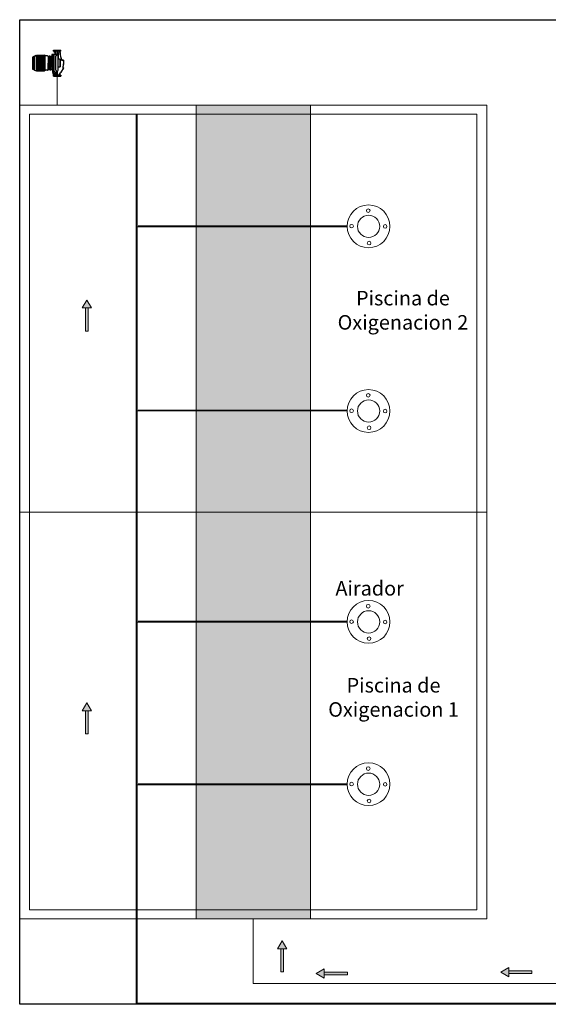
# Model space of a CAD drawing. Units: millimetres. Extents: x 803 to 1063, y 713 to 950.
# Drawn here: x 866 to 871, y 759 to 768 of the extents above; entities that cross this region are included whole.
import ezdxf

# ---------------------------------------------------------------- set-up
doc = ezdxf.new("R2010")
doc.units = ezdxf.units.MM
doc.linetypes.add('Solid', pattern=[0])
doc.layers.add('CASING_MOTOR', color=5, linetype='Continuous')
doc.layers.add('EQUIPOS', color=7, linetype='Solid', lineweight=0)

msp = doc.modelspace()

# ---------------------------------------------------------------- hatches: boundary and pattern name
at = {"layer": 'EQUIPOS', "linetype": 'Continuous'}
h = msp.add_hatch(dxfattribs=at)
h.set_pattern_fill('TRIANG', color=0, scale=0.005, angle=45, style=0)
h.set_pattern_definition([(105, (0, 0), (-0.046002208, 0.0123262596), [0.0238125, -0.0238125]), (165, (0, 0), (-0.0336759579, -0.033675951), [0.0238125, -0.0238125]), (45, (-0.023, 0.006163), (-0.01232625, 0.0460022105), [0.0238125, -0.0238125])])
h.paths.add_polyline_path([(867.5949, 766.9988), (868.5566, 766.9988), (868.5566, 760.1354), (867.5949, 760.1354)])
h = msp.add_hatch(color=4, dxfattribs=at)
h.paths.add_polyline_path([(866.662, 765.288), (866.6846, 765.288), (866.6846, 765.0934), (866.662, 765.0934)])
h.paths.add_polyline_path([(866.7122, 765.288), (866.6732, 765.3553), (866.6344, 765.288)])
h = msp.add_hatch(color=4, dxfattribs=at)
h.paths.add_polyline_path([(866.662, 761.8907), (866.6846, 761.8907), (866.6846, 761.6961), (866.662, 761.6961)])
h.paths.add_polyline_path([(866.7122, 761.8907), (866.6732, 761.9581), (866.6344, 761.8907)])
h = msp.add_hatch(color=4, dxfattribs=at)
h.paths.add_polyline_path([(868.3084, 759.882), (868.331, 759.882), (868.331, 759.6874), (868.3084, 759.6874)])
h.paths.add_polyline_path([(868.3586, 759.882), (868.3196, 759.9493), (868.2808, 759.8819)])
h = msp.add_hatch(color=4, dxfattribs=at)
h.paths.add_polyline_path([(868.674, 759.6628), (868.674, 759.6854), (868.8686, 759.6854), (868.8686, 759.6628)])
h.paths.add_polyline_path([(868.6739, 759.713), (868.6066, 759.674), (868.674, 759.6352)])
h = msp.add_hatch(color=4, dxfattribs=at)
h.paths.add_polyline_path([(870.2286, 759.6734), (870.2286, 759.696), (870.4232, 759.696), (870.4232, 759.6734)])
h.paths.add_polyline_path([(870.2286, 759.7236), (870.1613, 759.6846), (870.2287, 759.6458)])

# ---------------------------------------------------------------- linework, layer by layer
msp.add_lwpolyline([(875.1325, 759.4145), (866.1073, 759.4145), (866.1073, 767.7198), (875.1325, 767.7198)], close=True)
at = {"layer": 'CASING_MOTOR', "color": 0}
for p, q in [((866.2313, 767.4129), (866.222, 767.4075)), ((866.2313, 767.4129), (866.2454, 767.4192)), ((866.2313, 767.2943), (866.2313, 767.4129)), ((866.2454, 767.4192), (866.2454, 767.3559)), ((866.2454, 767.4169), (866.2524, 767.4192)), ((866.2524, 767.4166), (866.2454, 767.4137)), ((866.2454, 767.4113), (866.2524, 767.4137)), ((866.2524, 767.4137), (866.2454, 767.4137)), ((866.2454, 767.4075), (866.2524, 767.4098)), ((866.2524, 767.4192), (866.3157, 767.4192)), ((866.2524, 767.4166), (866.2524, 767.4192)), ((866.2524, 767.4166), (866.2841, 767.4166)), ((866.2524, 767.4137), (866.2841, 767.4137)), ((866.2524, 767.4098), (866.2524, 767.4137)), ((866.2524, 767.4098), (866.2841, 767.4098)), ((866.3157, 767.4166), (866.2841, 767.4166)), ((866.3157, 767.4137), (866.2841, 767.4137)), ((866.3157, 767.4098), (866.2841, 767.4098)), ((866.3227, 767.4169), (866.3157, 767.4192)), ((866.3157, 767.4192), (866.3157, 767.4166)), ((866.3227, 767.4143), (866.3157, 767.4166)), ((866.3227, 767.4113), (866.3157, 767.4137)), ((866.3157, 767.4137), (866.3157, 767.4098)), ((866.3227, 767.4075), (866.3157, 767.4098)), ((866.3227, 767.2903), (866.3227, 767.4169)), ((866.3409, 767.4145), (866.3227, 767.4145)), ((866.3567, 767.4098), (866.3462, 767.4098)), ((866.3462, 767.4093), (866.3462, 767.3536)), ((866.3567, 767.3536), (866.3567, 767.411)), ((866.3614, 767.411), (866.3567, 767.411)), ((866.3614, 767.2997), (866.3614, 767.411)), ((866.3637, 767.411), (866.3696, 767.411)), ((866.3637, 767.4075), (866.3637, 767.411)), ((866.3794, 767.4249), (866.3785, 767.424)), ((866.3785, 767.424), (866.3785, 767.4144)), ((866.3794, 767.4134), (866.3785, 767.4144)), ((866.3826, 767.4249), (866.3794, 767.4249)), ((866.3826, 767.4216), (866.3794, 767.4216)), ((866.3826, 767.4167), (866.3794, 767.4167)), ((866.3826, 767.4134), (866.3794, 767.4134)), ((866.3826, 767.426), (866.3837, 767.426)), ((866.3826, 767.4249), (866.3826, 767.426)), ((866.3826, 767.4134), (866.3826, 767.4249)), ((866.3826, 767.4134), (866.3826, 767.4123)), ((866.3826, 767.4123), (866.3837, 767.4123)), ((866.3837, 767.4286), (866.3942, 767.4286)), ((866.3837, 767.3231), (866.3837, 767.4286)), ((866.3919, 767.4544), (866.3919, 767.4638)), ((866.3919, 767.4638), (866.4528, 767.4638)), ((866.3919, 767.4544), (866.4033, 767.4544)), ((866.3942, 767.2786), (866.3942, 767.4286)), ((866.3945, 767.4235), (866.3966, 767.4235)), ((866.3966, 767.4225), (866.3945, 767.4225)), ((866.3945, 767.4159), (866.3966, 767.4159)), ((866.3945, 767.4148), (866.3966, 767.4148)), ((866.3945, 767.4098), (866.3966, 767.4098)), ((866.3966, 767.2786), (866.3966, 767.4286)), ((866.3966, 767.4286), (866.4033, 767.4286)), ((866.4013, 767.4496), (866.4008, 767.449)), ((866.4008, 767.4428), (866.4008, 767.449)), ((866.4014, 767.4422), (866.4008, 767.4428)), ((866.4013, 767.4496), (866.4057, 767.4496)), ((866.4056, 767.4475), (866.4013, 767.4475)), ((866.4014, 767.4443), (866.4057, 767.4443)), ((866.4057, 767.4422), (866.4014, 767.4422)), ((866.4528, 767.4544), (866.4033, 767.4544)), ((866.4057, 767.4486), (866.4056, 767.4486)), ((866.4057, 767.4309), (866.4057, 767.452)), ((866.4057, 767.448), (866.4057, 767.448)), ((866.4057, 767.4438), (866.4057, 767.4438)), ((866.4057, 767.4432), (866.4057, 767.4432)), ((866.411, 767.4286), (866.413, 767.4121)), ((866.413, 767.2949), (866.413, 767.4123)), ((866.4214, 767.4531), (866.4214, 767.4204)), ((866.4232, 767.4531), (866.4232, 767.4204)), ((866.4311, 767.2959), (866.4311, 767.4113)), ((866.4475, 767.4427), (866.4475, 767.452)), ((866.4528, 767.4544), (866.4528, 767.4638)), ((866.2184, 767.2997), (866.2184, 767.4075)), ((866.2184, 767.4075), (866.222, 767.4075)), ((866.222, 767.4075), (866.222, 767.2997)), ((866.2454, 767.4075), (866.2524, 767.4052)), ((866.2454, 767.4075), (866.3227, 767.4075)), ((866.2454, 767.3958), (866.2524, 767.3981)), ((866.2454, 767.3958), (866.2524, 767.3934)), ((866.2454, 767.3958), (866.3221, 767.3958)), ((866.2454, 767.3841), (866.2524, 767.3864)), ((866.2454, 767.3841), (866.2524, 767.3817)), ((866.2454, 767.3841), (866.3221, 767.3841)), ((866.2454, 767.3723), (866.2524, 767.3747)), ((866.2454, 767.3723), (866.2524, 767.37)), ((866.2454, 767.3723), (866.3221, 767.3723)), ((866.2454, 767.363), (866.2524, 767.3653)), ((866.2454, 767.363), (866.2524, 767.3606)), ((866.2454, 767.363), (866.3221, 767.363)), ((866.2454, 767.3559), (866.2454, 767.288)), ((866.2454, 767.3536), (866.2524, 767.3559)), ((866.2454, 767.3536), (866.2524, 767.3513)), ((866.2454, 767.3536), (866.3227, 767.3536)), ((866.2454, 767.3442), (866.2524, 767.3466)), ((866.2454, 767.3442), (866.2524, 767.3419)), ((866.2454, 767.3442), (866.3227, 767.3442)), ((866.2454, 767.3348), (866.2524, 767.3372)), ((866.2454, 767.3348), (866.2524, 767.3325)), ((866.2454, 767.3348), (866.3227, 767.3348)), ((866.2524, 767.4052), (866.2841, 767.4052)), ((866.2524, 767.3981), (866.2524, 767.4052)), ((866.2524, 767.3981), (866.2841, 767.3981)), ((866.2524, 767.3934), (866.2841, 767.3934)), ((866.2524, 767.3864), (866.2524, 767.3934)), ((866.2524, 767.3864), (866.2841, 767.3864)), ((866.2524, 767.3817), (866.2841, 767.3817)), ((866.2524, 767.3747), (866.2524, 767.3817)), ((866.2524, 767.3747), (866.3157, 767.3747)), ((866.2524, 767.3653), (866.2524, 767.37)), ((866.2524, 767.37), (866.3157, 767.37)), ((866.2524, 767.3653), (866.3157, 767.3653)), ((866.2524, 767.3606), (866.3157, 767.3606)), ((866.2524, 767.3559), (866.2524, 767.3606)), ((866.2524, 767.3559), (866.3157, 767.3559)), ((866.2524, 767.3513), (866.3157, 767.3513)), ((866.2524, 767.3466), (866.2524, 767.3513)), ((866.2524, 767.3466), (866.3157, 767.3466)), ((866.2524, 767.3419), (866.3157, 767.3419)), ((866.2524, 767.3372), (866.2524, 767.3419)), ((866.2524, 767.3372), (866.3157, 767.3372)), ((866.2524, 767.3325), (866.3157, 767.3325)), ((866.2524, 767.3255), (866.2524, 767.3325)), ((866.3157, 767.4052), (866.2841, 767.4052)), ((866.3157, 767.3981), (866.2841, 767.3981)), ((866.3157, 767.3934), (866.2841, 767.3934)), ((866.3157, 767.3864), (866.2841, 767.3864)), ((866.3157, 767.3817), (866.2841, 767.3817)), ((866.3052, 767.3536), (866.3227, 767.3536)), ((866.3227, 767.4075), (866.3157, 767.4052)), ((866.3157, 767.3981), (866.3157, 767.4052)), ((866.3221, 767.396), (866.3157, 767.3981)), ((866.3222, 767.3956), (866.3157, 767.3934)), ((866.3157, 767.3864), (866.3157, 767.3934)), ((866.3221, 767.3843), (866.3157, 767.3864)), ((866.3222, 767.3839), (866.3157, 767.3817)), ((866.3157, 767.3747), (866.3157, 767.3817)), ((866.3221, 767.3726), (866.3157, 767.3747)), ((866.3222, 767.3722), (866.3157, 767.37)), ((866.3157, 767.3653), (866.3157, 767.37)), ((866.3157, 767.3653), (866.3157, 767.37)), ((866.3221, 767.3632), (866.3157, 767.3653)), ((866.3222, 767.3628), (866.3157, 767.3606)), ((866.3157, 767.3559), (866.3157, 767.3606)), ((866.3227, 767.3536), (866.3157, 767.3559)), ((866.3157, 767.3559), (866.3157, 767.3559)), ((866.3227, 767.3536), (866.3157, 767.3513)), ((866.3157, 767.3466), (866.3157, 767.3513)), ((866.3227, 767.3442), (866.3157, 767.3466)), ((866.3227, 767.3442), (866.3157, 767.3419)), ((866.3157, 767.3372), (866.3157, 767.3419)), ((866.3227, 767.3348), (866.3157, 767.3372)), ((866.3157, 767.3372), (866.3157, 767.3372)), ((866.3227, 767.3348), (866.3157, 767.3325)), ((866.3157, 767.3255), (866.3157, 767.3325)), ((866.3462, 767.2979), (866.3462, 767.3536)), ((866.3567, 767.3536), (866.3567, 767.2962)), ((866.3637, 767.4075), (866.3614, 767.4075)), ((866.3637, 767.2997), (866.3637, 767.4075)), ((866.372, 767.407), (866.372, 767.4087)), ((866.372, 767.394), (866.372, 767.407)), ((866.3726, 767.4065), (866.372, 767.4065)), ((866.3726, 767.3944), (866.372, 767.3944)), ((866.372, 767.3843), (866.372, 767.394)), ((866.372, 767.3228), (866.372, 767.3843)), ((866.3726, 767.4059), (866.3726, 767.4065)), ((866.3726, 767.4059), (866.3726, 767.395)), ((866.3726, 767.4059), (866.3757, 767.4059)), ((866.3726, 767.4028), (866.3757, 767.4028)), ((866.3726, 767.3981), (866.3757, 767.3981)), ((866.3726, 767.395), (866.3757, 767.395)), ((866.3726, 767.395), (866.3726, 767.3944)), ((866.3813, 767.3841), (866.3746, 767.3841)), ((866.3757, 767.4059), (866.3765, 767.405)), ((866.3757, 767.395), (866.3765, 767.3959)), ((866.3765, 767.3959), (866.3765, 767.405)), ((866.443, 767.3864), (866.4463, 767.3864)), ((866.4487, 767.3794), (866.4487, 767.3841)), ((866.4487, 767.3278), (866.4487, 767.3836)), ((866.4487, 767.3794), (866.4487, 767.3236)), ((866.4487, 767.3278), (866.4487, 767.3231)), ((866.463, 767.377), (866.451, 767.377)), ((866.4731, 767.3725), (866.4561, 767.377)), ((866.4768, 767.377), (866.463, 767.377)), ((866.473, 767.3154), (866.4733, 767.3284)), ((866.4751, 767.3699), (866.4751, 767.3658)), ((866.4751, 767.3658), (866.4751, 767.3407)), ((866.4751, 767.361), (866.4768, 767.362)), ((866.4768, 767.3453), (866.4751, 767.3463)), ((866.4768, 767.3397), (866.4751, 767.3407)), ((866.4754, 767.3303), (866.4752, 767.3303)), ((866.4768, 767.377), (866.4768, 767.362)), ((866.4768, 767.3318), (866.4768, 767.3453)), ((866.222, 767.2997), (866.2184, 767.2997)), ((866.2313, 767.2943), (866.222, 767.2997)), ((866.2313, 767.2943), (866.2454, 767.288)), ((866.2454, 767.3231), (866.2524, 767.3255)), ((866.2454, 767.3231), (866.2524, 767.3208)), ((866.2454, 767.3231), (866.3227, 767.3231)), ((866.2454, 767.3114), (866.2524, 767.3138)), ((866.2454, 767.3114), (866.2524, 767.3091)), ((866.2454, 767.3114), (866.3227, 767.3114)), ((866.2454, 767.2997), (866.2524, 767.302)), ((866.2454, 767.2997), (866.2524, 767.2973)), ((866.2454, 767.2997), (866.3227, 767.2997)), ((866.2454, 767.2959), (866.2524, 767.2935)), ((866.2454, 767.2935), (866.2524, 767.2906)), ((866.2454, 767.2935), (866.2524, 767.2935)), ((866.2454, 767.2903), (866.2524, 767.288)), ((866.2524, 767.3255), (866.2841, 767.3255)), ((866.2524, 767.3208), (866.2841, 767.3208)), ((866.2524, 767.3138), (866.2524, 767.3208)), ((866.2524, 767.3138), (866.2841, 767.3138)), ((866.2524, 767.3091), (866.2841, 767.3091)), ((866.2524, 767.302), (866.2524, 767.3091)), ((866.2524, 767.302), (866.2841, 767.302)), ((866.2524, 767.2973), (866.2841, 767.2973)), ((866.2524, 767.2935), (866.2524, 767.2973)), ((866.2524, 767.2935), (866.2841, 767.2935)), ((866.2524, 767.2906), (866.2841, 767.2906)), ((866.2524, 767.288), (866.2524, 767.2906)), ((866.2524, 767.288), (866.3157, 767.288)), ((866.3157, 767.3255), (866.2841, 767.3255)), ((866.3157, 767.3208), (866.2841, 767.3208)), ((866.3157, 767.3138), (866.2841, 767.3138)), ((866.3157, 767.3091), (866.2841, 767.3091)), ((866.3157, 767.302), (866.2841, 767.302)), ((866.3157, 767.2973), (866.2841, 767.2973)), ((866.3157, 767.2935), (866.2841, 767.2935)), ((866.3157, 767.2906), (866.2841, 767.2906)), ((866.3227, 767.3231), (866.3157, 767.3255)), ((866.3227, 767.3231), (866.3157, 767.3208)), ((866.3157, 767.3138), (866.3157, 767.3208)), ((866.3227, 767.3114), (866.3157, 767.3138)), ((866.3227, 767.3114), (866.3157, 767.3091)), ((866.3157, 767.302), (866.3157, 767.3091)), ((866.3227, 767.2997), (866.3157, 767.302)), ((866.3227, 767.2997), (866.3157, 767.2973)), ((866.3157, 767.2935), (866.3157, 767.2973)), ((866.3227, 767.2959), (866.3157, 767.2935)), ((866.3227, 767.2929), (866.3157, 767.2906)), ((866.3157, 767.288), (866.3157, 767.2906)), ((866.3227, 767.2903), (866.3157, 767.288)), ((866.3409, 767.2927), (866.3227, 767.2927)), ((866.3409, 767.2927), (866.3227, 767.2927)), ((866.3567, 767.2973), (866.3462, 767.2973)), ((866.3614, 767.2962), (866.3567, 767.2962)), ((866.3614, 767.2997), (866.3614, 767.2962)), ((866.3637, 767.2997), (866.3614, 767.2997)), ((866.3637, 767.2962), (866.3637, 767.2997)), ((866.3637, 767.2962), (866.3696, 767.2962)), ((866.372, 767.3228), (866.372, 767.3205)), ((866.372, 767.3079), (866.372, 767.3205)), ((866.372, 767.3202), (866.372, 767.3179)), ((866.372, 767.3079), (866.372, 767.305)), ((866.372, 767.2985), (866.372, 767.305)), ((866.3813, 767.3231), (866.3746, 767.3231)), ((866.3778, 767.2994), (866.3748, 767.3023)), ((866.3837, 767.3208), (866.3837, 767.3231)), ((866.3837, 767.3208), (866.3837, 767.2786)), ((866.3942, 767.2786), (866.3837, 767.2786)), ((866.3852, 767.2742), (866.3852, 767.2786)), ((866.3852, 767.2742), (866.3858, 767.2737)), ((866.392, 767.2737), (866.3858, 767.2737)), ((866.3868, 767.2786), (866.3868, 767.2665)), ((866.3873, 767.2742), (866.3873, 767.2786)), ((866.3905, 767.2742), (866.3905, 767.2786)), ((866.3911, 767.2786), (866.3911, 767.2682)), ((866.3919, 767.2434), (866.3919, 767.2528)), ((866.3919, 767.2528), (866.4029, 767.2528)), ((866.3919, 767.2434), (866.4528, 767.2434)), ((866.3926, 767.2742), (866.392, 767.2737)), ((866.3926, 767.2786), (866.3926, 767.2742)), ((866.4059, 767.2596), (866.3937, 767.2596)), ((866.3942, 767.2962), (866.3966, 767.2962)), ((866.4059, 767.2638), (866.3954, 767.2638)), ((866.4029, 767.2786), (866.3966, 767.2786)), ((866.4016, 767.2654), (866.4011, 767.2648)), ((866.4011, 767.2586), (866.4011, 767.2648)), ((866.4016, 767.258), (866.4011, 767.2586)), ((866.4016, 767.2654), (866.4059, 767.2654)), ((866.4016, 767.2633), (866.4059, 767.2633)), ((866.4016, 767.2601), (866.4059, 767.2601)), ((866.4059, 767.258), (866.4016, 767.258)), ((866.4029, 767.2786), (866.4168, 767.2782)), ((866.4029, 767.2528), (866.4528, 767.2528)), ((866.4059, 767.2756), (866.4059, 767.2662)), ((866.4059, 767.2558), (866.4059, 767.2662)), ((866.4129, 767.2692), (866.4089, 767.2692)), ((866.4214, 767.2867), (866.4214, 767.2539)), ((866.4232, 767.2867), (866.4232, 767.2539)), ((866.4323, 767.3208), (866.4463, 767.3208)), ((866.4481, 767.2552), (866.4481, 767.2684)), ((866.4505, 767.2528), (866.4528, 767.2528)), ((866.4528, 767.2528), (866.4528, 767.2434)), ((866.4734, 767.3058), (866.4767, 767.3054)), ((866.4737, 767.3079), (866.477, 767.3075)), ((866.4741, 767.3111), (866.4774, 767.3106)), ((866.4742, 767.3132), (866.4777, 767.3127)), ((866.4767, 767.3054), (866.4773, 767.3059)), ((866.4773, 767.3059), (866.4781, 767.312)), ((866.4777, 767.3127), (866.4781, 767.312))]:
    msp.add_line(p, q, dxfattribs=at)
msp.add_lwpolyline([(866.4496, 767.2706, 0.133415), (866.4379, 767.2561, 0.176907)], format="xyb", dxfattribs=at)
for centre, radius, start, end in [((866.3409, 767.4093), 0.00525, 0, 90), ((866.3696, 767.4087), 0.00234, 0, 90), ((866.3806, 767.4233), 0.00205, 151.20266, 233.1301), ((866.3826, 767.4192), 0.0041, 143.1301, 216.8699), ((866.3806, 767.4151), 0.00205, 126.8699, 208.79734), ((866.4021, 767.4485), 0.00132, 151.2962, 233.22364), ((866.4035, 767.4459), 0.00263, 143.22364, 216.96343), ((866.4021, 767.4433), 0.00132, 126.96343, 208.89087), ((866.4033, 767.452), 0.00234, 0, 90), ((866.4033, 767.4309), 0.00234, 270, 0), ((866.4054, 767.452), 0.00234, 8.07801, 90), ((864.4176, 767.1699), 2.0101, 7.39432, 8.07801), ((866.4214, 767.4128), 0.00845, 90, 184.90668), ((866.4203, 767.4204), 0.00112, 267.54723, 359.55958), ((866.4202, 767.4531), 0.00117, 0, 83.0008), ((866.4244, 767.4531), 0.00117, 96.9992, 180), ((866.4229, 767.4128), 0.00845, 345.35177, 87.78421), ((866.4243, 767.4204), 0.00112, 180.44042, 272.45277), ((866.5148, 767.4089), 0.0837, 166.39159, 187.93304), ((868.4268, 767.1699), 2.0101, 171.92199, 172.60568), ((866.439, 767.452), 0.00234, 90, 171.92199), ((866.5645, 767.4356), 0.1172, 176.52334, 209.95754), ((866.4499, 767.452), 0.00234, 90, 180), ((866.3746, 767.3867), 0.00263, 180, 270), ((866.3745, 767.4044), 0.00195, 306.8699, 28.79734), ((866.3726, 767.4005), 0.0039, 323.1301, 36.8699), ((866.3745, 767.3966), 0.00195, 331.20266, 53.1301), ((866.3813, 767.3864), 0.00234, 270, 0), ((866.4436, 767.3981), 0.0117, 183.64571, 266.94665), ((866.4463, 767.3841), 0.00234, 0, 90), ((866.451, 767.3794), 0.00234, 180, 270), ((866.4724, 767.3699), 0.00263, 0, 75), ((866.4752, 767.3284), 0.00187, 90, 180), ((866.4754, 767.3318), 0.00146, 270, 0), ((866.3409, 767.2979), 0.00525, 270, 0), ((866.3696, 767.2985), 0.00234, 270, 0), ((866.3746, 767.3205), 0.00263, 90, 180), ((866.3736, 767.3011), 0.00167, 45.82929, 181.77249), ((866.4268, 767.354), 0.0733, 224.75534, 233.94009), ((866.3813, 767.3208), 0.00234, 0, 90), ((866.3863, 767.275), 0.00132, 241.2962, 323.22364), ((866.3938, 767.2666), 0.00701, 179.25066, 271.09154), ((866.3889, 767.2763), 0.00263, 233.22364, 306.96343), ((866.3915, 767.275), 0.00132, 216.96343, 298.89087), ((866.3955, 767.2682), 0.00443, 179.99222, 270.91094), ((866.4024, 767.2643), 0.00132, 151.2962, 233.22364), ((866.4037, 767.2617), 0.00263, 143.22364, 216.96343), ((866.4024, 767.2591), 0.00132, 126.96343, 208.89087), ((866.4029, 767.2756), 0.003, 0, 90), ((866.4029, 767.2558), 0.003, 270, 0), ((866.4089, 767.2662), 0.003, 90, 180), ((866.4084, 767.2552), 0.00234, 270, 350.3386), ((866.4704, 767.2446), 0.0605, 148.80477, 170.3386), ((866.4125, 767.2734), 0.00416, 269.99998, 339.30599), ((866.4214, 767.2944), 0.00845, 175.09332, 270), ((866.4164, 767.276), 0.00225, 0, 90), ((866.4203, 767.2539), 0.00112, 267.54723, 359.55958), ((866.4202, 767.2867), 0.00117, 0, 83.0008), ((866.4229, 767.2944), 0.00845, 272.21579, 14.64823), ((866.4244, 767.2867), 0.00117, 96.9992, 180), ((866.4243, 767.2539), 0.00112, 180.44042, 272.45277), ((866.4323, 767.3196), 0.00117, 89.98244, 180), ((866.4401, 767.2552), 0.00234, 155.94539, 268.74454), ((866.4463, 767.3231), 0.00234, 270, 0), ((866.4505, 767.2684), 0.00234, 124.68753, 180), ((866.4505, 767.2552), 0.00234, 180, 270), ((866.4171, 767.3161), 0.0559, 304.98797, 347.13253), ((866.473, 767.3033), 0.0015, 85.13354, 167.13253), ((866.4745, 767.3155), 0.0015, 186.97124, 262.90728), ((866.4184, 767.3161), 0.0559, 348.30878, 357.8582), ((866.4751, 767.3093), 0.00263, 315.68899, 29.42878), ((866.4761, 767.3066), 0.00132, 323.76155, 45.68899), ((866.4768, 767.3118), 0.00132, 299.42878, 21.35622)]:
    msp.add_arc(centre, radius, start, end, dxfattribs=at)
at = {"layer": 'EQUIPOS', "color": 4, "linetype": 'Continuous'}
for p, q in [((866.4223, 767.2434), (866.4223, 766.9988)), ((868.0757, 760.1354), (868.0757, 759.5901)), ((868.0757, 759.5901), (870.6519, 759.5901))]:
    msp.add_line(p, q, dxfattribs=at)
at = {"layer": 'EQUIPOS', "color": 0, "linetype": 'Continuous'}
for p, q in [((866.1073, 766.9988), (866.1073, 763.5671)), ((868.8672, 765.9808), (868.8672, 765.9726)), ((868.8672, 764.4274), (868.8672, 764.4191)), ((866.1073, 763.5671), (870.0441, 763.5671)), ((868.8672, 762.6455), (868.8672, 762.6372)), ((868.8672, 761.2748), (868.8672, 761.2666)), ((866.1073, 760.1354), (866.1073, 759.4145)), ((866.1073, 759.4145), (875.1325, 759.4145))]:
    msp.add_line(p, q, dxfattribs=at)
at = {"layer": 'EQUIPOS', "color": 3, "linetype": 'Continuous'}
for p, q in [((867.0886, 759.4145), (867.0886, 766.9223)), ((867.0966, 759.4145), (867.0966, 766.9223)), ((867.0966, 765.9726), (868.8672, 765.9726)), ((867.1046, 765.9808), (868.8672, 765.9808)), ((867.1046, 764.4274), (868.8672, 764.4274)), ((867.0966, 764.4191), (868.8672, 764.4191)), ((867.0966, 762.6372), (868.8672, 762.6372)), ((867.1046, 762.6455), (868.8672, 762.6455)), ((867.0966, 761.2666), (868.8672, 761.2666)), ((867.1046, 761.2748), (868.8672, 761.2748)), ((867.0886, 759.4227), (875.1325, 759.4227)), ((867.0886, 759.4145), (875.1325, 759.4145))]:
    msp.add_line(p, q, dxfattribs=at)
at = {"layer": 'EQUIPOS', "color": 0, "linetype": 'Continuous'}
for points in [[(866.1073, 766.9988), (870.0441, 766.9988), (870.0441, 763.5671), (866.1073, 763.5671)], [(867.5949, 766.9988), (868.5566, 766.9988), (868.5566, 760.1354), (867.5949, 760.1354)], [(866.1912, 766.9223), (869.96, 766.9223), (869.96, 763.5671), (866.1912, 763.5671)], [(870.0441, 763.5671), (866.1073, 763.5671), (866.1073, 760.1354), (870.0441, 760.1354)], [(866.1912, 763.5671), (869.96, 763.5671), (869.96, 760.212), (866.1912, 760.212)]]:
    msp.add_lwpolyline(points, close=True, dxfattribs=at)
at = {"layer": 'EQUIPOS', "color": 4, "linetype": 'Continuous'}
for points in [[(866.7122, 765.288), (866.6732, 765.3553), (866.6344, 765.288)], [(866.662, 765.288), (866.6846, 765.288), (866.6846, 765.0934), (866.662, 765.0934)], [(866.7122, 761.8907), (866.6732, 761.9581), (866.6344, 761.8907)], [(866.662, 761.8907), (866.6846, 761.8907), (866.6846, 761.6961), (866.662, 761.6961)], [(868.3586, 759.882), (868.3196, 759.9493), (868.2808, 759.8819)], [(868.3084, 759.882), (868.331, 759.882), (868.331, 759.6874), (868.3084, 759.6874)], [(868.6739, 759.713), (868.6066, 759.674), (868.674, 759.6352)], [(868.674, 759.6628), (868.674, 759.6854), (868.8686, 759.6854), (868.8686, 759.6628)], [(870.2286, 759.7236), (870.1613, 759.6846), (870.2287, 759.6458)], [(870.2286, 759.6734), (870.2286, 759.696), (870.4232, 759.696), (870.4232, 759.6734)]]:
    msp.add_lwpolyline(points, close=True, dxfattribs=at)
at = {"layer": 'EQUIPOS', "color": 0, "linetype": 'Continuous'}
for centre, radius in [((869.0474, 765.9767), 0.1802), ((869.0443, 766.1091), 0.0153), ((869.0474, 765.9767), 0.094), ((868.9035, 765.9783), 0.0153), ((869.1869, 765.9758), 0.0153), ((869.0514, 765.8355), 0.0153), ((869.0474, 764.4191), 0.1802), ((869.0474, 764.4191), 0.094), ((869.0443, 764.5515), 0.0153), ((868.9035, 764.4207), 0.0153), ((869.1869, 764.4183), 0.0153), ((869.0514, 764.278), 0.0153), ((869.0474, 762.6401), 0.1802), ((869.0443, 762.7725), 0.0153), ((869.0474, 762.6401), 0.094), ((868.9035, 762.6417), 0.0153), ((869.1869, 762.6392), 0.0153), ((869.0514, 762.4989), 0.0153), ((869.0474, 761.2707), 0.1802), ((869.0474, 761.2707), 0.094), ((869.0443, 761.4031), 0.0153), ((868.9035, 761.2723), 0.0153), ((869.1869, 761.2698), 0.0153), ((869.0514, 761.1295), 0.0153)]:
    msp.add_circle(centre, radius, dxfattribs=at)

# ---------------------------------------------------------------- texts
at = {"layer": 'EQUIPOS', "color": 0, "linetype": 'Continuous', "char_height": 0.18375, "width": 1.72916, "attachment_point": 5}
for s, insert in [('{\\fArial|b0|i0|c0|p34;\\H0.6667x;Piscina de Oxigenacion 2}', (869.3368, 765.2689)), ('{\\fArial|b0|i0|c0|p34;\\H0.6667x;Airador}', (869.0561, 762.9234)), ('{\\fArial|b0|i0|c0|p34;\\H0.6667x;Piscina de Oxigenacion 1}', (869.2575, 762.0036))]:
    msp.add_mtext(s, dxfattribs=dict(at, insert=insert))

doc.saveas('drawing.dxf')
